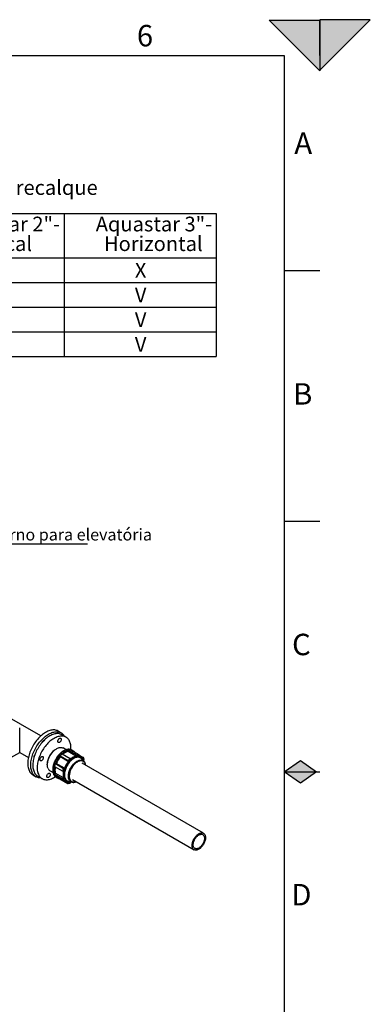
# Model space of a CAD drawing. Units: millimetres. Extents: x 0 to 1277, y 0 to 297.
# Drawn here: x 361 to 430, y 103 to 297 of the extents above; entities that cross this region are included whole.
import ezdxf

# ---------------------------------------------------------------- set-up
doc = ezdxf.new("R2010")
doc.units = ezdxf.units.MM
doc.linetypes.add('SLD-Sólida', pattern=[0])
for name, color, linetype in [('COTAS_', 5, 'SLD-Sólida'), ('MARCA_DE_CORTE', 7, 'SLD-Sólida'), ('MARGEM_ESTREITA', 7, 'SLD-Sólida')]:
    doc.layers.add(name, color=color, linetype=linetype)
doc.layers.add('MARGEM', color=7, linetype='SLD-Sólida', lineweight=25)
doc.styles.add('SLDTEXTSTYLE0', font='ARIALN.TTF', dxfattribs={"width": 0.87})

# ---------------------------------------------------------------- blocks, each defined once
blk = doc.blocks.new('SW_TABLEANNOTATION_1')
at = {"layer": 'COTAS_', "color": 0}
for p, q in [((0, 0), (0, -8.76)), ((0, 0), (30.08, 0)), ((30.08, 0), (30.08, -8.76)), ((30.08, 0), (60.16, 0)), ((60.16, 0), (60.16, -8.76)), ((60.16, 0), (90.24, 0)), ((90.24, 0), (90.24, -8.76)), ((90.24, 0), (120.32, 0)), ((120.32, 0), (120.32, -8.76)), ((0, -8.76), (0, -13.64)), ((0, -8.76), (30.08, -8.76)), ((30.08, -8.76), (30.08, -13.64)), ((30.08, -8.76), (60.16, -8.76)), ((60.16, -8.76), (60.16, -13.64)), ((60.16, -8.76), (90.24, -8.76)), ((90.24, -8.76), (90.24, -13.64)), ((90.24, -8.76), (120.32, -8.76)), ((120.32, -8.76), (120.32, -13.64)), ((0, -13.64), (0, -18.52)), ((0, -13.64), (30.08, -13.64)), ((30.08, -13.64), (30.08, -18.52)), ((30.08, -13.64), (60.16, -13.64)), ((60.16, -13.64), (60.16, -18.52)), ((60.16, -13.64), (90.24, -13.64)), ((90.24, -13.64), (90.24, -18.52)), ((90.24, -13.64), (120.32, -13.64)), ((120.32, -13.64), (120.32, -18.52)), ((0, -18.52), (0, -23.4)), ((0, -18.52), (30.08, -18.52)), ((30.08, -18.52), (30.08, -23.4)), ((30.08, -18.52), (60.16, -18.52)), ((60.16, -18.52), (60.16, -23.4)), ((60.16, -18.52), (90.24, -18.52)), ((90.24, -18.52), (90.24, -23.4)), ((90.24, -18.52), (120.32, -18.52)), ((120.32, -18.52), (120.32, -23.4)), ((0, -23.4), (0, -28.28)), ((0, -23.4), (30.08, -23.4)), ((30.08, -23.4), (30.08, -28.28)), ((30.08, -23.4), (60.16, -23.4)), ((60.16, -23.4), (60.16, -28.28)), ((60.16, -23.4), (90.24, -23.4)), ((90.24, -23.4), (90.24, -28.28)), ((90.24, -23.4), (120.32, -23.4)), ((120.32, -23.4), (120.32, -28.28)), ((0, -28.28), (30.08, -28.28)), ((30.08, -28.28), (60.16, -28.28)), ((60.16, -28.28), (90.24, -28.28)), ((90.24, -28.28), (120.32, -28.28))]:
    blk.add_line(p, q, dxfattribs=at)
at = {"layer": 'COTAS_', "color": 0, "attachment_point": 1, "style": 'SLDTEXTSTYLE0'}
for s, insert, char_height in [('Aquastar 2"- ', (36.33, -0.63), 2.9104), ('Aquastar 2"-  ', (66.41, -0.63), 2.9104), ('Aquastar 3"- ', (96.49, -0.63), 2.9104), ('Horizontal', (37.96, -4.51), 2.91), ('Vertical', (69.9, -4.51), 2.91), ('Horizontal', (98.12, -4.51), 2.91), ('Pead DN50', (6.82, -9.76), 2.91), ('V', (44.06, -9.76), 2.91), ('V', (74.14, -9.76), 2.91), ('X', (104.22, -9.76), 2.91), ('Pead DN75', (6.82, -14.64), 2.91), ('V', (44.06, -14.64), 2.91), ('V', (74.14, -14.64), 2.91), ('V', (104.22, -14.64), 2.91), ('Pead DN90', (6.82, -19.52), 2.91), ('V', (44.06, -19.52), 2.91), ('V', (74.14, -19.52), 2.91), ('V', (104.22, -19.52), 2.91), ('FoFo DN80', (6.82, -24.4), 2.91), ('X', (44.06, -24.4), 2.91), ('X', (74.14, -24.4), 2.91), ('V', (104.22, -24.4), 2.91)]:
    blk.add_mtext(s, dxfattribs=dict(at, insert=insert, char_height=char_height))
blk = doc.blocks.new('SW_NOTE_0_21')
at = {"layer": 'COTAS_', "color": 0}
blk.add_line((42.91, 0), (0, 0), dxfattribs=at)
at = {"layer": 'COTAS_', "color": 0, "insert": (0.48, 3.06), "char_height": 2.3283, "attachment_point": 1, "style": 'SLDTEXTSTYLE0'}
blk.add_mtext('Tubulação de retorno para elevatória', dxfattribs=at)

msp = doc.modelspace()

# ---------------------------------------------------------------- hatches: boundary and pattern name
at = {"layer": 'MARCA_DE_CORTE'}
for points in [[(410, 297), (420, 287), (420, 297)], [(420, 287.082), (430, 297.082), (420, 297.082)]]:
    msp.add_hatch(color=256, dxfattribs=at).paths.add_polyline_path(points, flags=0)
at = {"layer": 'MARGEM_ESTREITA'}
for points in [[(419.392, 148.5), (416.196, 150.758), (413, 148.5)], [(413, 148.5), (416.196, 146.242), (419.392, 148.5)]]:
    msp.add_hatch(color=256, dxfattribs=at).paths.add_polyline_path(points, flags=0)

# ---------------------------------------------------------------- linework, layer by layer
at = {"color": 7, "linetype": 'SLD-Sólida', "lineweight": 25}
for p, q in [((364.865, 155.58), (356.792, 160.24)), ((360.694, 152.33), (360.694, 157.16)), ((368.921, 156.184), (368.32, 156.531)), ((369.844, 155.333), (368.996, 155.823)), ((358.972, 151.336), (360.694, 152.33)), ((360.694, 152.33), (362.416, 151.336)), ((367.685, 152.859), (367.5, 152.716)), ((368.875, 151.867), (368.671, 151.656)), ((369.079, 152.077), (368.875, 151.867)), ((369.079, 152.077), (370.699, 151.142)), ((369.883, 152.858), (369.295, 153.197)), ((370.348, 152.772), (370.278, 152.545)), ((370.278, 152.545), (371.897, 151.61)), ((370.352, 152.786), (370.348, 152.772)), ((370.553, 152.801), (370.352, 152.786)), ((370.352, 152.786), (371.972, 151.851)), ((370.755, 152.816), (370.553, 152.801)), ((370.755, 152.816), (372.374, 151.882)), ((371.229, 152.66), (371.028, 152.776)), ((371.897, 151.61), (371.972, 151.851)), ((371.972, 151.851), (372.374, 151.882)), ((372.045, 151.765), (371.972, 151.529)), ((372.359, 151.788), (372.045, 151.765)), ((372.286, 151.552), (372.359, 151.788)), ((372.314, 151.594), (372.388, 151.834)), ((372.389, 151.836), (373.259, 151.334)), ((366.214, 150.488), (366.183, 150.256)), ((367.667, 149.823), (367.58, 149.54)), ((367.755, 150.106), (367.667, 149.823)), ((367.755, 150.106), (369.374, 149.171)), ((367.765, 150.106), (367.755, 150.106)), ((367.926, 150.119), (367.765, 150.106)), ((369.546, 149.184), (367.926, 150.119)), ((368.671, 151.656), (370.291, 150.721)), ((368.671, 151.656), (368.675, 151.647)), ((368.675, 151.647), (368.739, 151.494)), ((368.739, 151.494), (370.359, 150.559)), ((370.291, 150.721), (370.699, 151.142)), ((370.359, 150.559), (370.291, 150.721)), ((370.72, 151.027), (370.401, 150.698)), ((370.401, 150.698), (370.468, 150.54)), ((370.787, 150.956), (370.719, 151.117)), ((370.787, 150.869), (370.72, 151.027)), ((372.725, 151.51), (372.354, 151.724)), ((373.407, 150.576), (372.877, 151.108)), ((397.04, 136.347), (373.041, 150.198)), ((373.085, 151.154), (373.259, 151.334)), ((373.28, 151.218), (373.11, 151.043)), ((373.261, 150.753), (373.434, 150.931)), ((373.276, 150.708), (373.262, 150.759)), ((373.435, 150.941), (373.279, 151.309)), ((373.405, 150.923), (373.28, 151.218)), ((363.321, 147.87), (363.922, 147.523)), ((366.695, 148.693), (367.285, 148.353)), ((367.567, 148.067), (367.557, 148.057)), ((367.557, 148.057), (369.177, 147.122)), ((367.557, 148.057), (367.638, 147.867)), ((367.732, 148.237), (367.567, 148.067)), ((367.58, 149.54), (369.199, 148.605)), ((367.638, 147.867), (367.718, 147.678)), ((369.351, 147.302), (367.732, 148.237)), ((369.199, 148.605), (369.374, 149.171)), ((369.229, 148.6), (369.4, 148.613)), ((369.448, 149.084), (369.311, 148.643)), ((369.311, 148.643), (369.479, 148.655)), ((369.374, 149.171), (369.546, 149.184)), ((369.615, 149.097), (369.448, 149.084)), ((364.272, 147.638), (365.12, 147.149)), ((367.718, 147.678), (369.338, 146.743)), ((367.927, 147.403), (368.128, 147.287)), ((368.607, 147.145), (368.603, 147.13)), ((368.603, 147.13), (370.222, 146.195)), ((368.612, 147.162), (368.607, 147.145)), ((369.177, 147.122), (369.351, 147.302)), ((369.338, 146.743), (369.177, 147.122)), ((369.458, 147.274), (369.288, 147.099)), ((369.288, 147.099), (369.413, 146.803)), ((369.387, 146.755), (369.559, 146.933)), ((369.413, 146.803), (369.583, 146.979)), ((369.443, 146.814), (369.872, 146.567)), ((370.222, 146.195), (370.297, 146.437)), ((370.252, 146.19), (370.644, 146.219)), ((370.296, 146.636), (371.022, 146.444)), ((370.407, 146.469), (370.334, 146.233)), ((370.334, 146.233), (370.648, 146.257)), ((370.648, 146.257), (370.721, 146.492)), ((370.653, 146.227), (370.727, 146.466)), ((371.03, 146.442), (371.022, 146.444)), ((371.166, 146.95), (395.165, 133.099))]:
    msp.add_line(p, q, dxfattribs=at)
at = {"color": 8, "linetype": 'SLD-Sólida', "lineweight": 25}
for p, q in [((373.236, 150.748), (373.405, 150.923)), ((370.721, 146.492), (370.786, 146.506))]:
    msp.add_line(p, q, dxfattribs=at)
at = {"color": 7, "linetype": 'SLD-Sólida', "lineweight": 25, "flags": 128}
for points in [[(365.821, 156.283), (365.611, 156.155), (365.402, 156.013), (365.195, 155.858), (364.99, 155.69), (364.788, 155.509), (364.589, 155.317), (364.395, 155.114), (364.206, 154.901), (364.023, 154.678), (363.845, 154.447), (363.675, 154.207), (363.512, 153.961), (363.358, 153.708), (363.212, 153.451), (363.075, 153.188), (362.948, 152.923), (362.831, 152.654), (362.724, 152.384), (362.629, 152.114), (362.544, 151.844), (362.471, 151.575), (362.41, 151.308), (362.361, 151.044), (362.324, 150.785), (362.299, 150.53), (362.287, 150.281), (362.287, 150.039), (362.299, 149.805), (362.324, 149.579), (362.361, 149.362), (362.41, 149.155), (362.471, 148.959), (362.544, 148.775), (362.629, 148.602), (362.724, 148.442), (362.831, 148.295), (362.948, 148.162), (363.075, 148.043), (363.212, 147.938), (363.321, 147.87)], [(364.878, 147.289), (364.807, 147.289), (364.624, 147.3), (364.446, 147.327), (364.276, 147.369), (364.113, 147.428), (363.959, 147.502), (363.813, 147.592), (363.676, 147.696), (363.549, 147.815), (363.432, 147.948), (363.325, 148.095), (363.23, 148.255), (363.145, 148.428), (363.072, 148.612), (363.011, 148.809), (362.962, 149.015), (362.925, 149.232), (362.9, 149.458), (362.888, 149.693), (362.888, 149.935), (362.9, 150.183), (362.925, 150.438), (362.962, 150.697), (363.011, 150.961), (363.072, 151.228), (363.145, 151.497), (363.23, 151.767), (363.325, 152.038), (363.432, 152.307), (363.549, 152.576), (363.676, 152.841), (363.813, 153.104), (363.959, 153.362), (364.113, 153.614), (364.276, 153.861), (364.446, 154.1), (364.624, 154.331), (364.807, 154.554), (364.996, 154.767), (365.19, 154.97), (365.389, 155.162), (365.591, 155.343), (365.796, 155.511), (366.003, 155.666), (366.212, 155.808), (366.422, 155.936), (366.631, 156.05), (366.84, 156.149), (367.047, 156.233), (367.252, 156.301), (367.454, 156.354), (367.653, 156.391), (367.847, 156.412), (368.036, 156.418), (368.219, 156.407), (368.397, 156.38), (368.567, 156.337), (368.73, 156.278), (368.884, 156.204), (369.03, 156.115), (369.167, 156.01), (369.294, 155.891), (369.411, 155.758), (369.518, 155.611), (369.601, 155.473)], [(368.996, 155.823), (368.864, 155.891), (368.708, 155.953), (368.545, 155.999), (368.374, 156.029), (368.197, 156.043), (368.014, 156.041), (367.826, 156.023), (367.634, 155.99), (367.437, 155.94), (367.238, 155.875), (367.037, 155.794), (366.834, 155.698), (366.63, 155.587), (366.426, 155.462), (366.224, 155.323), (366.022, 155.171), (365.823, 155.006), (365.627, 154.829), (365.435, 154.64)], [(368.32, 156.531), (368.283, 156.551), (368.129, 156.625), (367.966, 156.684), (367.796, 156.727), (367.618, 156.754), (367.435, 156.764), (367.246, 156.759), (367.052, 156.738), (366.853, 156.701), (366.651, 156.648), (366.446, 156.58), (366.239, 156.496), (366.03, 156.397), (365.821, 156.283)], [(365.435, 154.64), (365.247, 154.441), (365.064, 154.231), (364.887, 154.012), (364.717, 153.785), (364.553, 153.55), (364.398, 153.308), (364.251, 153.06), (364.112, 152.807), (363.983, 152.551), (363.864, 152.291), (363.756, 152.029), (363.657, 151.766), (363.57, 151.503), (363.495, 151.241), (363.431, 150.981), (363.379, 150.723), (363.339, 150.469), (363.311, 150.22), (363.296, 149.977), (363.293, 149.74), (363.303, 149.51), (363.325, 149.289), (363.359, 149.077), (363.405, 148.874), (363.464, 148.682), (363.534, 148.502), (363.616, 148.334), (363.709, 148.178), (363.812, 148.035), (363.927, 147.907), (364.051, 147.792), (364.185, 147.692), (364.272, 147.638)], [(366.283, 154.151), (366.095, 153.951), (365.913, 153.741), (365.736, 153.522), (365.565, 153.295), (365.402, 153.06), (365.246, 152.818), (365.099, 152.57), (364.961, 152.318), (364.832, 152.061), (364.713, 151.801), (364.604, 151.54), (364.506, 151.277), (364.419, 151.014), (364.343, 150.751), (364.279, 150.491), (364.227, 150.233), (364.187, 149.98), (364.16, 149.73), (364.144, 149.487), (364.142, 149.25), (364.151, 149.02), (364.173, 148.799), (364.207, 148.587), (364.254, 148.384), (364.312, 148.193), (364.382, 148.012), (364.464, 147.844), (364.557, 147.688), (364.661, 147.546), (364.775, 147.417), (364.9, 147.302), (365.034, 147.202), (365.177, 147.118), (365.329, 147.048), (365.488, 146.994), (365.656, 146.956), (365.83, 146.934), (366.01, 146.927), (366.195, 146.937), (366.386, 146.963), (366.58, 147.005), (366.778, 147.063), (366.978, 147.136), (367.181, 147.224), (367.384, 147.327), (367.588, 147.445), (367.733, 147.538)], [(365.449, 154.655), (365.434, 154.652), (365.371, 154.631), (365.307, 154.593), (365.244, 154.542), (365.185, 154.479), (365.132, 154.406), (365.088, 154.326), (365.053, 154.243), (365.041, 154.204)], [(370.814, 152.872), (370.814, 152.874), (370.823, 153.114), (370.82, 153.348), (370.804, 153.573), (370.776, 153.79), (370.735, 153.998), (370.683, 154.195), (370.619, 154.381), (370.543, 154.555), (370.455, 154.718), (370.357, 154.867), (370.248, 155.003), (370.128, 155.124), (369.999, 155.232), (369.86, 155.324), (369.713, 155.401), (369.557, 155.463), (369.393, 155.509), (369.223, 155.539), (369.046, 155.553), (368.863, 155.552), (368.675, 155.534), (368.482, 155.5), (368.286, 155.45), (368.087, 155.385), (367.885, 155.304), (367.682, 155.208), (367.479, 155.098), (367.275, 154.973), (367.072, 154.834), (366.871, 154.681), (366.672, 154.516), (366.475, 154.339), (366.283, 154.151)], [(368.694, 154.414), (368.631, 154.357), (368.565, 154.314), (368.5, 154.286), (368.437, 154.273), (368.38, 154.278), (368.33, 154.299), (368.29, 154.336), (368.26, 154.386), (368.243, 154.45), (368.238, 154.523), (368.246, 154.603), (368.267, 154.687), (368.299, 154.772), (368.342, 154.854), (368.394, 154.931), (368.453, 154.999), (368.517, 155.056), (368.582, 155.099), (368.648, 155.128), (368.71, 155.14), (368.767, 155.135), (368.817, 155.114), (368.858, 155.078), (368.887, 155.027), (368.905, 154.964), (368.909, 154.89), (368.901, 154.81), (368.881, 154.726), (368.848, 154.641), (368.805, 154.559), (368.753, 154.482), (368.694, 154.414)], [(363.696, 151.874), (363.661, 151.836), (363.607, 151.764), (363.562, 151.685), (363.526, 151.602), (363.503, 151.52), (363.491, 151.44), (363.493, 151.366), (363.507, 151.302), (363.51, 151.296)], [(366.296, 149.153), (366.244, 149.288), (366.204, 149.434), (366.175, 149.59), (366.16, 149.755), (366.157, 149.929), (366.166, 150.11), (366.188, 150.296), (366.223, 150.487), (366.269, 150.681), (366.327, 150.876), (366.397, 151.072), (366.477, 151.268), (366.568, 151.461), (366.669, 151.65), (366.778, 151.835), (366.896, 152.014), (367.022, 152.185), (367.154, 152.348), (367.292, 152.501), (367.435, 152.644), (367.581, 152.775), (367.731, 152.894), (367.882, 152.999), (368.034, 153.09), (368.185, 153.167), (368.336, 153.228), (368.484, 153.274), (368.628, 153.304), (368.769, 153.318), (368.904, 153.315), (369.033, 153.297), (369.154, 153.262), (369.268, 153.212), (369.295, 153.197)], [(369.083, 152.068), (369.239, 152.201), (369.397, 152.323), (369.557, 152.432), (369.717, 152.529), (369.877, 152.611), (370.036, 152.679), (370.194, 152.733), (370.348, 152.772)], [(365.147, 150.792), (365.084, 150.735), (365.018, 150.692), (364.953, 150.663), (364.89, 150.651), (364.833, 150.656), (364.783, 150.677), (364.743, 150.713), (364.713, 150.764), (364.696, 150.828), (364.691, 150.901), (364.699, 150.981), (364.72, 151.065), (364.752, 151.15), (364.796, 151.232), (364.848, 151.309), (364.906, 151.377), (364.97, 151.434), (365.036, 151.477), (365.101, 151.506), (365.163, 151.518), (365.221, 151.513), (365.27, 151.492), (365.311, 151.456), (365.34, 151.405), (365.358, 151.341), (365.363, 151.268), (365.355, 151.188), (365.334, 151.104), (365.301, 151.019), (365.258, 150.937), (365.206, 150.86), (365.147, 150.792)], [(371.972, 151.529), (371.828, 151.494), (371.681, 151.446), (371.531, 151.382), (371.381, 151.305), (371.231, 151.215), (371.081, 151.112), (370.933, 150.996), (370.787, 150.869)], [(373.398, 150.585), (373.404, 150.579), (373.407, 150.576)], [(366.511, 147.483), (366.448, 147.426), (366.382, 147.383), (366.317, 147.354), (366.254, 147.342), (366.197, 147.347), (366.147, 147.368), (366.107, 147.404), (366.077, 147.455), (366.06, 147.518), (366.055, 147.592), (366.063, 147.672), (366.084, 147.756), (366.116, 147.841), (366.159, 147.923), (366.211, 148), (366.27, 148.068), (366.334, 148.125), (366.399, 148.168), (366.465, 148.196), (366.527, 148.209), (366.584, 148.204), (366.634, 148.183), (366.675, 148.146), (366.704, 148.096), (366.722, 148.032), (366.726, 147.959), (366.718, 147.879), (366.698, 147.795), (366.665, 147.71), (366.622, 147.628), (366.57, 147.551), (366.511, 147.483)], [(367.567, 148.067), (367.53, 148.225), (367.503, 148.393), (367.488, 148.569), (367.485, 148.752), (367.494, 148.942), (367.514, 149.138), (367.546, 149.337), (367.59, 149.541)], [(369.479, 148.655), (369.437, 148.464), (369.405, 148.276), (369.386, 148.092), (369.377, 147.914), (369.38, 147.742), (369.395, 147.577), (369.421, 147.421), (369.458, 147.274)], [(396.088, 133.184), (395.96, 133.119), (395.834, 133.069), (395.71, 133.034), (395.589, 133.015), (395.474, 133.012), (395.364, 133.025), (395.261, 133.054), (395.166, 133.098), (395.08, 133.158), (395.003, 133.232), (394.937, 133.32), (394.881, 133.422), (394.837, 133.535), (394.805, 133.66), (394.785, 133.794), (394.777, 133.937), (394.781, 134.088), (394.798, 134.244), (394.827, 134.405), (394.868, 134.569), (394.92, 134.734), (394.984, 134.899), (395.057, 135.063), (395.141, 135.223), (395.234, 135.379), (395.334, 135.528), (395.442, 135.67), (395.556, 135.803), (395.676, 135.926), (395.799, 136.038), (395.925, 136.138), (396.052, 136.224), (396.18, 136.297), (396.308, 136.354), (396.433, 136.397), (396.556, 136.424), (396.674, 136.435), (396.787, 136.429), (396.893, 136.409), (396.992, 136.372), (397.083, 136.32), (397.164, 136.253), (397.236, 136.171), (397.297, 136.077), (397.347, 135.969), (397.385, 135.85), (397.412, 135.72), (397.426, 135.581), (397.427, 135.435), (397.417, 135.281), (397.394, 135.122), (397.359, 134.96), (397.312, 134.795), (397.254, 134.63), (397.185, 134.465), (397.107, 134.303), (397.018, 134.145), (396.922, 133.992), (396.817, 133.846), (396.706, 133.708), (396.589, 133.58), (396.468, 133.462), (396.343, 133.356), (396.216, 133.263), (396.088, 133.184)], [(396.091, 133.43), (395.972, 133.371), (395.855, 133.326), (395.741, 133.298), (395.631, 133.286), (395.527, 133.29), (395.429, 133.31), (395.338, 133.346), (395.257, 133.398), (395.184, 133.465), (395.122, 133.546), (395.072, 133.641), (395.033, 133.747), (395.006, 133.865), (394.991, 133.993), (394.989, 134.129), (395, 134.271), (395.023, 134.419), (395.059, 134.57), (395.106, 134.723), (395.165, 134.876), (395.234, 135.027), (395.313, 135.174), (395.401, 135.317), (395.497, 135.453), (395.599, 135.58), (395.708, 135.698), (395.821, 135.805), (395.937, 135.899), (396.055, 135.981), (396.173, 136.048), (396.291, 136.1), (396.407, 136.136), (396.519, 136.156), (396.626, 136.16), (396.728, 136.148), (396.822, 136.12), (396.908, 136.076), (396.986, 136.016), (397.053, 135.942), (397.109, 135.854), (397.154, 135.753), (397.187, 135.641), (397.208, 135.518), (397.216, 135.386), (397.212, 135.247), (397.195, 135.102), (397.165, 134.952), (397.124, 134.8), (397.071, 134.647), (397.007, 134.495), (396.933, 134.345), (396.849, 134.2), (396.757, 134.06), (396.658, 133.928), (396.552, 133.806), (396.441, 133.693), (396.326, 133.592), (396.209, 133.504), (396.091, 133.43)]]:
    msp.add_lwpolyline(points, dxfattribs=at)
at = {"color": 8, "linetype": 'SLD-Sólida', "lineweight": 25, "flags": 128}
for points in [[(371.028, 152.776), (370.928, 152.827), (370.8, 152.874), (370.663, 152.905), (370.521, 152.92), (370.372, 152.919), (370.218, 152.901), (370.059, 152.868), (369.898, 152.818), (369.734, 152.753), (369.568, 152.673), (369.402, 152.577), (369.237, 152.468), (369.072, 152.345), (368.91, 152.209), (368.752, 152.061), (368.597, 151.902), (368.448, 151.732), (368.304, 151.553), (368.168, 151.365), (368.038, 151.17), (367.917, 150.969), (367.805, 150.763), (367.703, 150.553), (367.61, 150.34), (367.529, 150.126), (367.458, 149.912), (367.399, 149.699), (367.352, 149.488), (367.317, 149.28), (367.295, 149.077), (367.285, 148.88), (367.287, 148.69), (367.302, 148.508), (367.33, 148.335), (367.37, 148.172), (367.422, 148.019), (367.486, 147.879), (367.561, 147.752), (367.647, 147.637), (367.744, 147.537), (367.85, 147.452), (367.927, 147.403)], [(370.561, 146.566), (370.435, 146.566), (370.302, 146.582), (370.177, 146.614), (370.059, 146.662), (369.95, 146.725), (369.851, 146.804), (369.761, 146.898), (369.681, 147.005), (369.613, 147.126), (369.557, 147.26), (369.512, 147.405), (369.479, 147.56), (369.459, 147.726), (369.452, 147.9), (369.457, 148.081), (369.475, 148.269), (369.505, 148.461), (369.547, 148.657), (369.601, 148.856), (369.667, 149.055), (369.744, 149.255), (369.832, 149.452), (369.93, 149.647), (370.037, 149.837), (370.153, 150.022), (370.277, 150.2), (370.408, 150.371), (370.546, 150.532), (370.688, 150.683), (370.835, 150.823), (370.986, 150.951), (371.139, 151.066), (371.293, 151.167), (371.448, 151.254), (371.601, 151.326), (371.754, 151.383), (371.903, 151.424), (372.049, 151.449), (372.19, 151.457), (372.325, 151.449), (372.454, 151.425), (372.576, 151.385), (372.69, 151.33), (372.794, 151.258), (372.889, 151.172), (372.973, 151.072), (373.047, 150.957), (373.071, 150.914)], [(372.663, 151.267), (372.574, 151.308), (372.454, 151.346), (372.325, 151.368), (372.191, 151.374), (372.051, 151.364), (371.906, 151.337), (371.758, 151.294), (371.607, 151.236), (371.455, 151.162), (371.302, 151.073), (371.15, 150.97), (371, 150.854), (370.852, 150.725), (370.708, 150.584), (370.568, 150.432), (370.434, 150.27), (370.306, 150.099), (370.186, 149.921), (370.074, 149.737), (369.971, 149.547), (369.877, 149.354), (369.794, 149.158), (369.722, 148.961), (369.661, 148.764), (369.612, 148.568), (369.575, 148.376), (369.55, 148.188), (369.538, 148.005), (369.539, 147.829), (369.552, 147.66), (369.577, 147.501), (369.615, 147.352), (369.665, 147.215), (369.727, 147.089), (369.8, 146.976), (369.884, 146.877), (369.978, 146.793), (370.055, 146.74)], [(371.022, 146.444), (371.013, 146.446), (370.899, 146.487), (370.793, 146.543), (370.696, 146.615), (370.609, 146.701), (370.533, 146.802), (370.467, 146.916), (370.414, 147.043), (370.372, 147.182), (370.342, 147.331), (370.325, 147.489), (370.32, 147.656), (370.328, 147.83), (370.349, 148.01), (370.382, 148.195), (370.428, 148.382), (370.485, 148.572), (370.553, 148.761), (370.633, 148.95), (370.723, 149.136), (370.822, 149.318), (370.93, 149.495), (371.047, 149.666), (371.171, 149.829), (371.301, 149.983), (371.436, 150.126), (371.576, 150.259), (371.719, 150.379), (371.865, 150.487), (372.012, 150.58), (372.159, 150.659), (372.304, 150.723), (372.448, 150.772), (372.589, 150.804), (372.725, 150.82), (372.857, 150.82), (372.982, 150.804), (373.1, 150.771), (373.21, 150.722), (373.312, 150.658), (373.398, 150.585)], [(373.691, 149.823), (373.67, 149.925), (373.629, 150.06), (373.577, 150.183), (373.513, 150.293), (373.438, 150.391), (373.353, 150.474), (373.258, 150.542), (373.154, 150.594), (373.041, 150.631), (372.922, 150.652), (372.796, 150.656), (372.664, 150.644), (372.528, 150.616), (372.389, 150.572), (372.248, 150.513), (372.105, 150.438), (371.962, 150.348), (371.821, 150.245), (371.682, 150.129), (371.546, 150), (371.414, 149.86), (371.288, 149.711), (371.168, 149.552), (371.056, 149.386), (370.951, 149.213), (370.856, 149.035), (370.771, 148.854), (370.695, 148.67), (370.631, 148.486), (370.579, 148.303), (370.538, 148.121), (370.51, 147.943), (370.494, 147.77), (370.491, 147.604), (370.5, 147.445), (370.522, 147.294), (370.556, 147.154), (370.602, 147.025), (370.602, 147.025)], [(372.327, 151.637), (372.421, 151.623), (372.442, 151.619)], [(369.629, 146.766), (369.583, 146.821), (369.527, 146.9)], [(370.602, 147.025), (370.661, 146.908), (370.73, 146.804), (370.81, 146.714), (370.9, 146.638), (371, 146.578), (371.108, 146.533), (371.225, 146.504), (371.348, 146.492), (371.476, 146.495), (371.61, 146.515), (371.748, 146.551), (371.816, 146.575)]]:
    msp.add_lwpolyline(points, dxfattribs=at)
at = {"color": 7, "linetype": 'SLD-Sólida', "lineweight": 25}
for centre, radius, start, end in [((369.738, 149.939), 3.566, 128.87283, 171.1448), ((370.916, 150.084), 2.542, 104.54049, 131.47319), ((370.691, 151.728), 1.075, 34.95921, 85.05842), ((372.701, 148.228), 5.282, 139.66862, 159.16904), ((372.464, 148.365), 4.864, 139.96405, 158.87362), ((374.083, 147.431), 4.864, 139.96405, 158.87362), ((374.055, 147.447), 4.736, 139.22271, 159.61495), ((372.25, 150.574), 0.979, 28.59209, 87.88791), ((372.238, 150.666), 0.974, 41.46006, 77.87853), ((372.249, 150.486), 0.884, 44.71666, 62.01738), ((367.205, 149.539), 0.987, 203.01319, 238.92852), ((370.347, 148.849), 2.687, 167.00179, 193.18166), ((372.015, 147.92), 2.734, 165.20601, 193.06635), ((368.669, 148.226), 1.083, 211.30775, 266.70168), ((370.443, 147.447), 0.979, 208.59209, 267.88791), ((370.359, 147.411), 0.974, 221.46006, 257.87853), ((370.52, 147.492), 0.885, 238.26588, 255.29469)]:
    msp.add_arc(centre, radius, start, end, dxfattribs=at)
at = {"color": 8, "linetype": 'SLD-Sólida', "lineweight": 25}
msp.add_arc((372.553, 149.104), 2.59, 104.6683, 133.37474, dxfattribs=at)
at = {"color": 7, "linetype": 'SLD-Sólida', "lineweight": 25}
for centre, major_axis, ratio, start_param, end_param in [((371.997, 151.793), (-0.0501, 0.0629), 0.330698, 4.0131065, 5.5839028), ((372.311, 151.816), (0.0725, 0.0577), 0.572988, 4.9339829, 6.5047792), ((370.353, 150.726), (0.0788, -0.0147), 0.3056936, 3.8553263, 5.4261227), ((370.672, 151.055), (0.0171, 0.0917), 0.5743197, 4.5123773, 6.0831736), ((373.232, 151.246), (0.0171, 0.0917), 0.5743197, 4.5123773, 6.0831736), ((373.357, 150.951), (0.0788, -0.0147), 0.3056936, 5.4261227, 6.483197), ((369.263, 148.671), (0.0725, 0.0577), 0.572988, 3.3631865, 4.9339829), ((369.399, 149.112), (-0.0501, 0.0629), 0.330698, 4.0131065, 5.5839028), ((369.24, 147.126), (0.0788, -0.0147), 0.3056936, 3.8553263, 5.4261227), ((369.365, 146.831), (0.0171, 0.0917), 0.5743197, 2.941581, 4.5123773), ((370.286, 146.261), (0.0725, 0.0577), 0.572988, 3.3631865, 4.9339829), ((370.6, 146.284), (-0.0501, 0.0629), 0.330698, 2.9199988, 4.0131065)]:
    msp.add_ellipse(centre, major_axis=major_axis, ratio=ratio, start_param=start_param, end_param=end_param, dxfattribs=at)
for points, knots in [([(371.033, 152.772), (371.025, 152.777), (370.979, 152.807), (370.886, 152.848), (370.757, 152.893), (370.621, 152.923), (370.479, 152.939), (370.333, 152.941), (370.182, 152.927), (370.027, 152.899), (369.869, 152.856), (369.709, 152.799), (369.547, 152.727), (369.386, 152.642), (369.225, 152.543), (369.066, 152.432), (368.909, 152.309), (368.756, 152.175), (368.606, 152.03), (368.461, 151.876), (368.321, 151.712), (368.186, 151.541), (368.059, 151.362), (367.938, 151.177), (367.825, 150.987), (367.721, 150.792), (367.625, 150.594), (367.538, 150.393), (367.461, 150.191), (367.394, 149.988), (367.338, 149.785), (367.292, 149.583), (367.258, 149.384), (367.235, 149.188), (367.223, 148.997), (367.223, 148.81), (367.235, 148.63), (367.26, 148.456), (367.296, 148.291), (367.344, 148.134), (367.404, 147.988), (367.475, 147.853), (367.558, 147.73), (367.65, 147.62), (367.752, 147.524), (367.844, 147.452), (367.904, 147.418), (367.925, 147.406)], [0, 0, 0, 0, 0.0046429, 0.0264099, 0.0481709, 0.0700101, 0.092008, 0.1142193, 0.1366666, 0.1593415, 0.1822114, 0.2052301, 0.2283492, 0.2515261, 0.2747275, 0.2979253, 0.3211068, 0.3442658, 0.3674004, 0.3905114, 0.4136013, 0.4366736, 0.4597323, 0.4827821, 0.5058275, 0.5288734, 0.5519234, 0.574982, 0.598054, 0.6211443, 0.6442576, 0.6673982, 0.6905696, 0.7137744, 0.7370129, 0.7602819, 0.7835735, 0.8068678, 0.8301336, 0.8533305, 0.8764078, 0.8993102, 0.9219884, 0.9444131, 0.9665863, 0.9885458, 1, 1, 1, 1]), ([(370.359, 150.559), (370.36, 150.559), (370.364, 150.557), (370.369, 150.554), (370.376, 150.552), (370.383, 150.549), (370.391, 150.547), (370.398, 150.545), (370.404, 150.544), (370.41, 150.542), (370.417, 150.541), (370.424, 150.54), (370.432, 150.54), (370.439, 150.539), (370.446, 150.539), (370.452, 150.539), (370.458, 150.539), (370.463, 150.54), (370.467, 150.54), (370.468, 150.54), (370.468, 150.54)], [0, 0, 0, 0, 0.0365501, 0.1108012, 0.148577, 0.221768, 0.2963312, 0.3456429, 0.3953367, 0.4460948, 0.4971641, 0.5626402, 0.6286173, 0.6959974, 0.7637944, 0.8216958, 0.8798185, 0.9385958, 0.9975853, 1, 1, 1, 1]), ([(370.787, 150.869), (370.787, 150.869), (370.788, 150.871), (370.789, 150.876), (370.791, 150.883), (370.792, 150.89), (370.794, 150.898), (370.794, 150.906), (370.795, 150.914), (370.795, 150.922), (370.794, 150.93), (370.793, 150.939), (370.791, 150.947), (370.789, 150.953), (370.788, 150.956), (370.787, 150.956)], [0, 0, 0, 0, 0.003381, 0.0844801, 0.1658611, 0.2481353, 0.3307271, 0.4225886, 0.5149677, 0.6091505, 0.7040532, 0.7732508, 0.9136497, 0.9851354, 1, 1, 1, 1]), ([(371.972, 151.529), (371.972, 151.529), (371.972, 151.53), (371.97, 151.533), (371.967, 151.538), (371.965, 151.543), (371.961, 151.548), (371.957, 151.553), (371.953, 151.559), (371.948, 151.565), (371.944, 151.57), (371.939, 151.575), (371.935, 151.58), (371.93, 151.584), (371.925, 151.589), (371.919, 151.595), (371.913, 151.599), (371.907, 151.604), (371.902, 151.607), (371.899, 151.609), (371.897, 151.61)], [0, 0, 0, 0, 0.0024147, 0.0603358, 0.1184583, 0.1772187, 0.2362059, 0.3018136, 0.3677909, 0.4350564, 0.5028361, 0.5522571, 0.6019512, 0.6526136, 0.7036688, 0.7769024, 0.8514227, 0.8879969, 0.9622227, 1, 1, 1, 1]), ([(372.286, 151.552), (372.286, 151.553), (372.288, 151.554), (372.291, 151.557), (372.296, 151.563), (372.3, 151.568), (372.304, 151.573), (372.307, 151.579), (372.31, 151.586), (372.313, 151.591), (372.313, 151.594), (372.314, 151.594)], [0, 0, 0, 0, 0.0052594, 0.1314137, 0.2580066, 0.385989, 0.5144652, 0.6573613, 0.8010624, 0.9475691, 1, 1, 1, 1]), ([(373.101, 151.136), (373.096, 151.145), (373.068, 151.192), (373.028, 151.248), (372.988, 151.29), (372.978, 151.301)], [0, 0, 0, 0, 0.1378544, 0.7854298, 1, 1, 1, 1]), ([(373.11, 151.043), (373.11, 151.043), (373.11, 151.045), (373.112, 151.05), (373.113, 151.057), (373.114, 151.064), (373.115, 151.071), (373.115, 151.079), (373.115, 151.087), (373.114, 151.096), (373.113, 151.104), (373.112, 151.111), (373.11, 151.117), (373.108, 151.123), (373.106, 151.129), (373.103, 151.134), (373.102, 151.136), (373.102, 151.136)], [0, 0, 0, 0, 0.0030994, 0.077443, 0.1520451, 0.2274661, 0.303178, 0.3873877, 0.4720718, 0.5584092, 0.6454067, 0.7088403, 0.7726242, 0.8376511, 0.9031821, 0.9971798, 1, 1, 1, 1]), ([(373.236, 150.747), (373.238, 150.747), (373.24, 150.747), (373.244, 150.748), (373.248, 150.748), (373.252, 150.749), (373.255, 150.75), (373.258, 150.751), (373.26, 150.752), (373.261, 150.753), (373.261, 150.753)], [0, 0, 0, 0, 0.099042, 0.2288181, 0.3600186, 0.4917254, 0.6382145, 0.785529, 0.9357197, 1, 1, 1, 1]), ([(373.744, 149.792), (373.744, 149.792), (373.74, 149.846), (373.722, 149.945), (373.688, 150.088), (373.641, 150.221), (373.582, 150.344), (373.513, 150.454), (373.45, 150.534), (373.408, 150.573), (373.396, 150.585)], [0, 0, 0, 0, 0.0019077, 0.1597403, 0.3173655, 0.4744686, 0.6306512, 0.7854975, 0.9386937, 1, 1, 1, 1]), ([(369.4, 148.613), (369.401, 148.613), (369.405, 148.613), (369.41, 148.614), (369.416, 148.615), (369.422, 148.617), (369.429, 148.62), (369.436, 148.623), (369.443, 148.627), (369.45, 148.631), (369.457, 148.636), (369.463, 148.64), (369.468, 148.645), (369.474, 148.65), (369.477, 148.654), (369.479, 148.655), (369.479, 148.655)], [0, 0, 0, 0, 0.0427752, 0.1098556, 0.1774558, 0.2465037, 0.3159751, 0.4050445, 0.4947954, 0.5864549, 0.6786815, 0.7574467, 0.8365129, 0.9164697, 0.9967151, 1, 1, 1, 1]), ([(369.546, 149.184), (369.549, 149.182), (369.553, 149.18), (369.559, 149.175), (369.565, 149.17), (369.569, 149.166), (369.574, 149.161), (369.578, 149.157), (369.582, 149.152), (369.586, 149.147), (369.59, 149.142), (369.594, 149.136), (369.599, 149.13), (369.603, 149.123), (369.606, 149.117), (369.609, 149.112), (369.611, 149.107), (369.613, 149.102), (369.615, 149.098), (369.615, 149.097), (369.615, 149.097)], [0, 0, 0, 0, 0.0733304, 0.1485053, 0.1848961, 0.2587881, 0.2963175, 0.3456302, 0.395325, 0.446084, 0.4971543, 0.5626317, 0.6286101, 0.6959915, 0.7637899, 0.8216923, 0.8798161, 0.9385946, 0.9975852, 1, 1, 1, 1]), ([(369.351, 147.302), (369.353, 147.301), (369.356, 147.299), (369.361, 147.297), (369.368, 147.294), (369.375, 147.291), (369.383, 147.288), (369.39, 147.286), (369.396, 147.284), (369.402, 147.282), (369.408, 147.281), (369.415, 147.279), (369.423, 147.278), (369.43, 147.276), (369.436, 147.275), (369.442, 147.275), (369.448, 147.274), (369.453, 147.274), (369.456, 147.274), (369.458, 147.274), (369.458, 147.274)], [0, 0, 0, 0, 0.0365501, 0.1108012, 0.148577, 0.221768, 0.2963312, 0.3456429, 0.3953367, 0.4460948, 0.4971641, 0.5626402, 0.6286173, 0.6959974, 0.7637944, 0.8216958, 0.8798185, 0.9385958, 0.9975853, 1, 1, 1, 1]), ([(369.559, 146.934), (369.56, 146.934), (369.562, 146.936), (369.566, 146.941), (369.57, 146.947), (369.573, 146.953), (369.576, 146.959), (369.579, 146.965), (369.581, 146.972), (369.583, 146.976), (369.583, 146.979), (369.583, 146.979)], [0, 0, 0, 0, 0.057134, 0.1993682, 0.3446272, 0.4907849, 0.6156094, 0.740911, 0.8676239, 0.9947943, 1, 1, 1, 1]), ([(370.168, 146.455), (370.192, 146.449), (370.24, 146.438), (370.292, 146.434), (370.319, 146.433)], [0, 0, 0, 0, 0.4904523, 1, 1, 1, 1]), ([(370.318, 146.431), (370.319, 146.431), (370.323, 146.431), (370.329, 146.431), (370.336, 146.432), (370.342, 146.433), (370.349, 146.435), (370.355, 146.437), (370.362, 146.439), (370.37, 146.443), (370.378, 146.447), (370.384, 146.451), (370.391, 146.455), (370.396, 146.459), (370.402, 146.464), (370.405, 146.467), (370.407, 146.469), (370.407, 146.469)], [0, 0, 0, 0, 0.0276443, 0.1208067, 0.1824188, 0.2445083, 0.3079276, 0.3717357, 0.4535444, 0.5359789, 0.6201664, 0.7048749, 0.7772192, 0.8498402, 0.923279, 0.9969829, 1, 1, 1, 1]), ([(370.721, 146.461), (370.733, 146.463), (370.772, 146.471), (370.812, 146.483), (370.84, 146.492)], [0, 0, 0, 0, 0.2933467, 1, 1, 1, 1]), ([(370.727, 146.466), (370.727, 146.466), (370.728, 146.467), (370.728, 146.47), (370.728, 146.473), (370.727, 146.477), (370.726, 146.48), (370.725, 146.484), (370.723, 146.488), (370.722, 146.491), (370.721, 146.492), (370.721, 146.492)], [0, 0, 0, 0, 0.0474533, 0.1911478, 0.3378982, 0.4855566, 0.6116627, 0.7382509, 0.8662648, 0.9947408, 1, 1, 1, 1]), ([(371.032, 146.443), (371.041, 146.44), (371.088, 146.425), (371.181, 146.414), (371.307, 146.408), (371.439, 146.418), (371.575, 146.442), (371.714, 146.482), (371.812, 146.517), (371.864, 146.542), (371.869, 146.544)], [0, 0, 0, 0, 0.0362837, 0.1904932, 0.3460345, 0.5031894, 0.6619418, 0.8220449, 0.9831347, 1, 1, 1, 1])]:
    msp.add_open_spline(points, degree=3, knots=knots, dxfattribs=at)
at = {"layer": 'MARCA_DE_CORTE'}
for p, q in [((410, 297), (420, 297)), ((420, 287), (410, 297)), ((420, 297.082), (420, 287.082)), ((420, 287.082), (430, 297.082)), ((430, 297.082), (420, 297.082)), ((420, 297), (420, 287))]:
    msp.add_line(p, q, dxfattribs=at)
at = {"layer": 'MARGEM'}
for p, q in [((25, 290), (413, 290)), ((413, 290), (413, 7)), ((413, 148.5), (416.196, 150.758)), ((416.196, 150.758), (419.392, 148.5)), ((416.196, 146.242), (413, 148.5)), ((419.392, 148.5), (416.196, 146.242))]:
    msp.add_line(p, q, dxfattribs=at)
at = {"layer": 'MARGEM_ESTREITA'}
for p, q in [((413, 297), (420.003, 297)), ((420, 290), (420, 297)), ((413, 247.5), (420.003, 247.5)), ((413, 198), (420.003, 198)), ((413, 148.5), (420.003, 148.5))]:
    msp.add_line(p, q, dxfattribs=at)

# ---------------------------------------------------------------- block references
at = {"layer": 'COTAS_'}
for name, p in [('SW_TABLEANNOTATION_1', (279.243, 258.797)), ('SW_NOTE_0_21', (331.172, 193.46))]:
    msp.add_blockref(name, p, dxfattribs=at)

# ---------------------------------------------------------------- texts
at = {"layer": 'COTAS_', "insert": (320.293, 265.382), "char_height": 2.91042, "attachment_point": 1, "style": 'SLDTEXTSTYLE0'}
msp.add_mtext('Opções aplicáveis de recalque', dxfattribs=at)
at = {"layer": 'MARGEM_ESTREITA', "char_height": 4.233, "attachment_point": 1, "style": 'SLDTEXTSTYLE0'}
for s, insert in [('6', (383.861, 296.043)), ('A', (414.985, 274.811)), ('B', (414.75, 225.266)), ('C', (414.535, 175.764)), ('D', (414.389, 126.334))]:
    msp.add_mtext(s, dxfattribs=dict(at, insert=insert))

doc.saveas('drawing.dxf')
